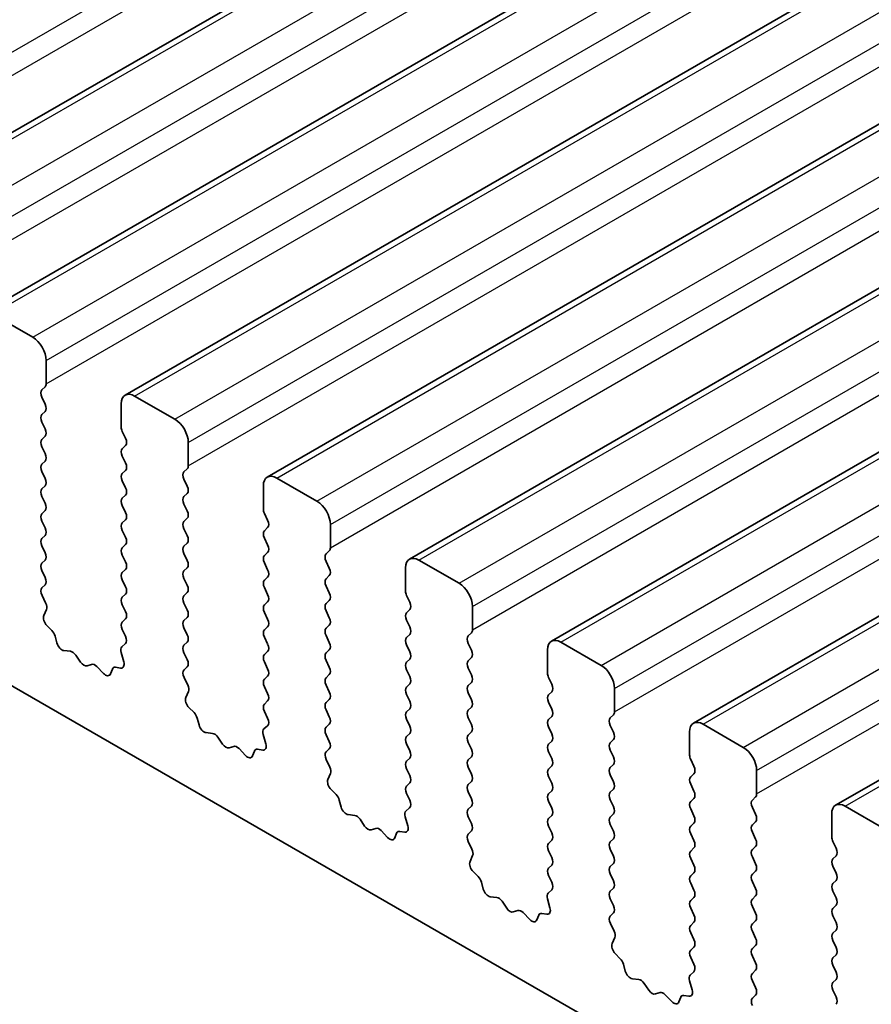
# Model space of a CAD drawing. Units: millimetres. Extents: x 0 to 6772, y 0 to 1124.
# Drawn here: x 790 to 813, y 437 to 463 of the extents above; entities that cross this region are included whole.
import ezdxf

# ---------------------------------------------------------------- set-up
doc = ezdxf.new("R2010")
doc.units = ezdxf.units.MM
doc.layers.add('Visible (ISO)', color=7, linetype='Continuous', lineweight=35)
doc.layers.add('Visible Narrow (ISO)', color=7, linetype='Continuous', lineweight=25)

msp = doc.modelspace()

# ---------------------------------------------------------------- linework, layer by layer
at = {"layer": 'Visible (ISO)'}
for p, q in [((785.3931, 457.6301), (931.7642, 542.1375)), ((789.1408, 455.4664), (935.5119, 539.9738)), ((792.8885, 453.3027), (939.2596, 537.8101)), ((796.6361, 451.139), (943.0072, 535.6463)), ((800.3838, 448.9752), (946.7549, 533.4826)), ((804.1315, 446.8115), (950.5026, 531.3189)), ((807.8791, 444.6478), (954.2502, 529.1552)), ((811.6268, 442.4841), (957.9979, 526.9915)), ((711.1494, 491.1021), (838.7115, 417.4541)), ((790.4514, 454.8292), (789.3908, 455.4416)), ((790.805, 453.6045), (790.805, 454.2169)), ((790.6919, 453.4412), (790.7767, 453.5229)), ((790.7767, 453.0656), (790.6919, 453.2452)), ((794.1991, 452.6655), (793.1385, 453.2779)), ((792.7849, 453.0738), (792.7849, 452.4614)), ((790.6919, 452.788), (790.7767, 452.8697)), ((790.7767, 452.4124), (790.6919, 452.592)), ((790.6919, 452.1348), (790.7767, 452.2165)), ((792.8132, 452.3471), (792.898, 452.1675)), ((790.7767, 451.7592), (790.6919, 451.9388)), ((792.898, 451.9715), (792.8132, 451.8899)), ((794.5527, 451.4408), (794.5527, 452.0532)), ((792.8132, 451.6939), (792.898, 451.5143)), ((790.6919, 451.4816), (790.7767, 451.5633)), ((790.7767, 451.106), (790.6919, 451.2857)), ((792.898, 451.3183), (792.8132, 451.2367)), ((794.4395, 451.2775), (794.5244, 451.3591)), ((790.6919, 450.8284), (790.7767, 450.9101)), ((792.8132, 451.0407), (792.898, 450.8611)), ((794.5244, 450.9019), (794.4395, 451.0815)), ((796.5326, 450.9101), (796.5326, 450.2977)), ((797.9468, 450.5018), (796.8861, 451.1142)), ((790.7767, 450.4528), (790.6919, 450.6325)), ((792.898, 450.6651), (792.8132, 450.5835)), ((794.4395, 450.6243), (794.5244, 450.7059)), ((792.8132, 450.3875), (792.898, 450.2079)), ((794.5244, 450.2487), (794.4395, 450.4283)), ((790.6919, 450.1752), (790.7767, 450.2569)), ((796.5609, 450.1834), (796.6457, 450.0038)), ((790.7767, 449.7996), (790.6919, 449.9793)), ((792.898, 450.0119), (792.8132, 449.9303)), ((794.4395, 449.9711), (794.5244, 450.0527)), ((798.3003, 449.2771), (798.3003, 449.8894)), ((790.6919, 449.522), (790.7767, 449.6037)), ((792.8132, 449.7343), (792.898, 449.5547)), ((794.5244, 449.5955), (794.4395, 449.7751)), ((796.6457, 449.8078), (796.5609, 449.7261)), ((790.7767, 449.1464), (790.6919, 449.3261)), ((792.898, 449.3587), (792.8132, 449.2771)), ((794.4395, 449.3179), (794.5244, 449.3995)), ((796.5609, 449.5302), (796.6457, 449.3506)), ((792.8132, 449.0811), (792.898, 448.9015)), ((794.5244, 448.9423), (794.4395, 449.1219)), ((796.6457, 449.1546), (796.5609, 449.0729)), ((798.1872, 449.1138), (798.272, 449.1954)), ((790.6919, 448.8688), (790.7767, 448.9505)), ((796.5609, 448.877), (796.6457, 448.6974)), ((798.272, 448.7382), (798.1872, 448.9178)), ((801.6944, 448.3381), (800.6338, 448.9505)), ((790.7767, 448.4932), (790.6919, 448.6729)), ((792.898, 448.7055), (792.8132, 448.6239)), ((794.4395, 448.6647), (794.5244, 448.7463)), ((798.1872, 448.4606), (798.272, 448.5422)), ((800.2802, 448.7463), (800.2802, 448.134)), ((790.693, 448.2168), (790.7767, 448.2973)), ((792.8132, 448.4279), (792.898, 448.2483)), ((794.5244, 448.2891), (794.4395, 448.4687)), ((796.6457, 448.5014), (796.5609, 448.4197)), ((790.7904, 447.82), (790.6946, 448.0176)), ((792.898, 448.0523), (792.8132, 447.9707)), ((794.4395, 448.0115), (794.5244, 448.0932)), ((796.5609, 448.2238), (796.6457, 448.0442)), ((798.272, 448.085), (798.1872, 448.2646)), ((800.3085, 448.0197), (800.3934, 447.84)), ((792.8132, 447.7747), (792.898, 447.5951)), ((794.5244, 447.6359), (794.4395, 447.8155)), ((796.6457, 447.8482), (796.5609, 447.7666)), ((798.1872, 447.8074), (798.272, 447.889)), ((790.7405, 447.4883), (790.81, 447.6475)), ((796.5609, 447.5706), (796.6457, 447.391)), ((798.272, 447.4318), (798.1872, 447.6114)), ((800.3934, 447.6441), (800.3085, 447.5624)), ((802.048, 447.1134), (802.048, 447.7257)), ((792.898, 447.3991), (792.8132, 447.3175)), ((794.4395, 447.3583), (794.5244, 447.44)), ((798.1872, 447.1542), (798.272, 447.2358)), ((800.3085, 447.3665), (800.3934, 447.1868)), ((790.9559, 447.0923), (790.8222, 447.2271)), ((792.8132, 447.1215), (792.8969, 446.9444)), ((794.5244, 446.9827), (794.4395, 447.1623)), ((796.6457, 447.195), (796.5609, 447.1134)), ((800.3934, 446.9909), (800.3085, 446.9092)), ((801.9349, 446.9501), (802.0197, 447.0317)), ((791.0889, 446.7652), (791.039, 446.9484)), ((792.8953, 446.747), (792.7995, 446.6601)), ((794.4395, 446.7051), (794.5244, 446.7868)), ((796.5609, 446.9174), (796.6457, 446.7378)), ((798.272, 446.7786), (798.1872, 446.9582)), ((802.0197, 446.5745), (801.9349, 446.7541)), ((805.4421, 446.1744), (804.3815, 446.7868)), ((791.4468, 446.5444), (791.2742, 446.5638)), ((792.7799, 446.5101), (792.8494, 446.2707)), ((794.5244, 446.3295), (794.4395, 446.5091)), ((796.6457, 446.5418), (796.5609, 446.4602)), ((798.1872, 446.501), (798.272, 446.5826)), ((800.3085, 446.7133), (800.3934, 446.5336)), ((804.0279, 446.5826), (804.0279, 445.9703)), ((791.7081, 446.2617), (791.5865, 446.4412)), ((792.0034, 446.2005), (791.8818, 446.1614)), ((796.5609, 446.2642), (796.6457, 446.0846)), ((798.272, 446.1254), (798.1872, 446.305)), ((800.3934, 446.3377), (800.3085, 446.256)), ((801.9349, 446.2969), (802.0197, 446.3785)), ((792.3157, 445.9625), (792.1431, 446.1424)), ((792.5509, 446.0755), (792.501, 445.9499)), ((792.7677, 446.1039), (792.634, 446.1234)), ((794.4407, 446.053), (794.5244, 446.1336)), ((800.3085, 446.0601), (800.3934, 445.8804)), ((802.0197, 445.9213), (801.9349, 446.1009)), ((794.5381, 445.6563), (794.4422, 445.8539)), ((796.6457, 445.8886), (796.5609, 445.807)), ((798.1872, 445.8478), (798.272, 445.9294)), ((800.3934, 445.6845), (800.3085, 445.6028)), ((801.9349, 445.6437), (802.0197, 445.7253)), ((804.0562, 445.856), (804.141, 445.6763)), ((794.4881, 445.3245), (794.5576, 445.4838)), ((796.5609, 445.611), (796.6457, 445.4314)), ((798.272, 445.4722), (798.1872, 445.6518)), ((802.0197, 445.2681), (801.9349, 445.4477)), ((804.141, 445.4804), (804.0562, 445.3987)), ((805.7957, 444.9496), (805.7957, 445.562)), ((796.6457, 445.2354), (796.5609, 445.1538)), ((798.1872, 445.1946), (798.272, 445.2762)), ((800.3085, 445.4069), (800.3934, 445.2272)), ((804.0562, 445.2028), (804.141, 445.0231)), ((794.7036, 444.9285), (794.5699, 445.0634)), ((796.5609, 444.9578), (796.6445, 444.7807)), ((798.272, 444.819), (798.1872, 444.9986)), ((800.3934, 445.0313), (800.3085, 444.9496)), ((801.9349, 444.9905), (802.0197, 445.0721)), ((794.8366, 444.6015), (794.7866, 444.7847)), ((800.3085, 444.7537), (800.3934, 444.5741)), ((802.0197, 444.6149), (801.9349, 444.7945)), ((804.141, 444.8272), (804.0562, 444.7455)), ((805.6825, 444.7863), (805.7674, 444.868)), ((795.1945, 444.3807), (795.0219, 444.4001)), ((796.643, 444.5833), (796.5472, 444.4964)), ((798.1872, 444.5414), (798.272, 444.623)), ((800.3934, 444.3781), (800.3085, 444.2964)), ((801.9349, 444.3373), (802.0197, 444.4189)), ((804.0562, 444.5496), (804.141, 444.3699)), ((805.7674, 444.4108), (805.6825, 444.5904)), ((807.7756, 444.4189), (807.7756, 443.8065)), ((809.1898, 444.0107), (808.1291, 444.623)), ((795.4558, 444.098), (795.3341, 444.2775)), ((796.5276, 444.3464), (796.5971, 444.1069)), ((798.272, 444.1658), (798.1872, 444.3454)), ((802.0197, 443.9617), (801.9349, 444.1413)), ((804.141, 444.174), (804.0562, 444.0923)), ((805.6825, 444.1331), (805.7674, 444.2148)), ((795.7511, 444.0368), (795.6295, 443.9977)), ((796.0634, 443.7988), (795.8907, 443.9787)), ((796.2986, 443.9118), (796.2487, 443.7862)), ((796.5154, 443.9402), (796.3816, 443.9597)), ((798.1884, 443.8893), (798.272, 443.9698)), ((800.3085, 444.1005), (800.3934, 443.9209)), ((804.0562, 443.8964), (804.141, 443.7167)), ((805.7674, 443.7576), (805.6825, 443.9372)), ((798.2857, 443.4926), (798.1899, 443.6902)), ((800.3934, 443.7249), (800.3085, 443.6432)), ((801.9349, 443.6841), (802.0197, 443.7657)), ((807.8038, 443.6922), (807.8887, 443.5126)), ((800.3085, 443.4473), (800.3934, 443.2677)), ((802.0197, 443.3085), (801.9349, 443.4881)), ((804.141, 443.5208), (804.0562, 443.4391)), ((805.6825, 443.4799), (805.7674, 443.5616)), ((809.5433, 442.7859), (809.5433, 443.3983)), ((798.2358, 443.1608), (798.3053, 443.32)), ((801.9349, 443.0309), (802.0197, 443.1125)), ((804.0562, 443.2432), (804.141, 443.0635)), ((805.7674, 443.1044), (805.6825, 443.284)), ((807.8887, 443.3166), (807.8038, 443.235)), ((798.4513, 442.7648), (798.3175, 442.8997)), ((800.3934, 443.0717), (800.3085, 442.99)), ((802.0197, 442.6553), (801.9349, 442.8349)), ((804.141, 442.8676), (804.0562, 442.7859)), ((805.6825, 442.8267), (805.7674, 442.9084)), ((807.8038, 443.039), (807.8887, 442.8594)), ((798.5842, 442.4378), (798.5343, 442.621)), ((800.3085, 442.7941), (800.3922, 442.617)), ((804.0562, 442.59), (804.141, 442.4103)), ((805.7674, 442.4512), (805.6825, 442.6308)), ((807.8887, 442.6634), (807.8038, 442.5818)), ((809.4302, 442.6226), (809.515, 442.7043)), ((800.3907, 442.4196), (800.2948, 442.3327)), ((801.9349, 442.3777), (802.0197, 442.4593)), ((807.8038, 442.3858), (807.8887, 442.2062)), ((809.515, 442.247), (809.4302, 442.4267)), ((812.9374, 441.847), (811.8768, 442.4593)), ((798.9422, 442.217), (798.7695, 442.2364)), ((799.2034, 441.9343), (799.0818, 442.1138)), ((800.2753, 442.1827), (800.3448, 441.9432)), ((802.0197, 442.0021), (801.9349, 442.1817)), ((804.141, 442.2144), (804.0562, 442.1327)), ((805.6825, 442.1736), (805.7674, 442.2552)), ((809.4302, 441.9694), (809.515, 442.0511)), ((811.5232, 442.2552), (811.5232, 441.6428)), ((799.4988, 441.873), (799.3771, 441.834)), ((799.811, 441.6351), (799.6384, 441.815)), ((800.263, 441.7764), (800.1293, 441.796)), ((801.936, 441.7256), (802.0197, 441.8061)), ((804.0562, 441.9368), (804.141, 441.7571)), ((805.7674, 441.798), (805.6825, 441.9776)), ((807.8887, 442.0103), (807.8038, 441.9286)), ((800.0463, 441.7481), (799.9963, 441.6225)), ((802.0334, 441.3289), (801.9376, 441.5265)), ((804.141, 441.5612), (804.0562, 441.4795)), ((805.6825, 441.5204), (805.7674, 441.602)), ((807.8038, 441.7326), (807.8887, 441.553)), ((809.515, 441.5938), (809.4302, 441.7735)), ((811.5515, 441.5285), (811.6364, 441.3489)), ((804.0562, 441.2836), (804.141, 441.1039)), ((805.7674, 441.1448), (805.6825, 441.3244)), ((807.8887, 441.3571), (807.8038, 441.2754)), ((809.4302, 441.3162), (809.515, 441.3979)), ((801.9835, 440.9971), (802.053, 441.1563)), ((807.8038, 441.0794), (807.8887, 440.8998)), ((809.515, 440.9406), (809.4302, 441.1203)), ((811.6364, 441.1529), (811.5515, 441.0713)), ((804.141, 440.908), (804.0562, 440.8263)), ((805.6825, 440.8672), (805.7674, 440.9488)), ((809.4302, 440.663), (809.515, 440.7447)), ((811.5515, 440.8753), (811.6364, 440.6957)), ((802.1989, 440.6011), (802.0652, 440.736)), ((804.0562, 440.6304), (804.1399, 440.4532)), ((805.7674, 440.4916), (805.6825, 440.6712)), ((807.8887, 440.7039), (807.8038, 440.6222)), ((811.6364, 440.4997), (811.5515, 440.4181)), ((802.3319, 440.2741), (802.282, 440.4573)), ((804.1383, 440.2559), (804.0425, 440.1689)), ((805.6825, 440.214), (805.7674, 440.2956)), ((807.8038, 440.4262), (807.8887, 440.2466)), ((809.515, 440.2874), (809.4302, 440.4671)), ((811.5515, 440.2221), (811.6364, 440.0425)), ((802.6898, 440.0533), (802.5172, 440.0727)), ((804.0229, 440.019), (804.0924, 439.7795)), ((805.7674, 439.8384), (805.6825, 440.018)), ((807.8887, 440.0507), (807.8038, 439.969)), ((809.4302, 440.0098), (809.515, 440.0915)), ((802.9511, 439.7706), (802.8295, 439.9501)), ((803.2464, 439.7093), (803.1248, 439.6703)), ((807.8038, 439.7731), (807.8887, 439.5934)), ((809.515, 439.6342), (809.4302, 439.8139)), ((811.6364, 439.8465), (811.5515, 439.7649)), ((803.5587, 439.4714), (803.3861, 439.6513)), ((803.7939, 439.5843), (803.744, 439.4588)), ((804.0107, 439.6127), (803.877, 439.6323)), ((805.6837, 439.5619), (805.7674, 439.6424)), ((811.5515, 439.5689), (811.6364, 439.3893)), ((805.7811, 439.1652), (805.6852, 439.3628)), ((807.8887, 439.3975), (807.8038, 439.3158)), ((809.4302, 439.3566), (809.515, 439.4383)), ((811.6364, 439.1933), (811.5515, 439.1117)), ((805.7311, 438.8334), (805.8006, 438.9926)), ((807.8038, 439.1199), (807.8887, 438.9402)), ((809.515, 438.981), (809.4302, 439.1607)), ((807.8887, 438.7443), (807.8038, 438.6626)), ((809.4302, 438.7034), (809.515, 438.7851)), ((811.5515, 438.9157), (811.6364, 438.7361)), ((805.9466, 438.4374), (805.8129, 438.5722)), ((807.8038, 438.4667), (807.8875, 438.2895)), ((809.515, 438.3279), (809.4302, 438.5075)), ((811.6364, 438.5401), (811.5515, 438.4585)), ((806.0795, 438.1103), (806.0296, 438.2936)), ((811.5515, 438.2625), (811.6364, 438.0829)), ((806.4375, 437.8896), (806.2649, 437.909)), ((807.886, 438.0921), (807.7902, 438.0052)), ((809.4302, 438.0502), (809.515, 438.1319)), ((811.6364, 437.8869), (811.5515, 437.8053)), ((806.6988, 437.6068), (806.5771, 437.7863)), ((807.7706, 437.8553), (807.8401, 437.6158)), ((809.515, 437.6747), (809.4302, 437.8543)), ((806.9941, 437.5456), (806.8725, 437.5066)), ((807.3064, 437.3077), (807.1337, 437.4876)), ((807.5416, 437.4206), (807.4917, 437.295)), ((807.7584, 437.449), (807.6246, 437.4686)), ((809.4314, 437.3982), (809.515, 437.4787)), ((811.5515, 437.6093), (811.6364, 437.4297))]:
    msp.add_line(p, q, dxfattribs=at)
for centre, major_axis, start_param, end_param in [((790.4514, 454.421), (-0.25, 0.433), 3.9269908, 5.4977871), ((790.6636, 453.6862), (0.1, -0.1732), 0.1418971, 0.7853982), ((790.805, 453.2779), (-0.1, 0.1732), 0.1418971, 1.4288993), ((793.1385, 452.8697), (-0.25, 0.433), 5.4977871, 7.0685835), ((790.6636, 453.033), (0.1, -0.1732), 0.1418971, 1.4288993), ((790.805, 452.6247), (-0.1, 0.1732), 0.1418971, 1.4288993), ((792.9263, 452.3798), (0.1, -0.1732), 3.9269908, 4.5704919), ((794.1991, 452.2573), (-0.25, 0.433), 3.9269908, 5.4977871), ((790.6636, 452.3798), (0.1, -0.1732), 0.1418971, 1.4288993), ((790.805, 451.9715), (-0.1, 0.1732), 0.1418971, 1.4288993), ((792.7849, 452.1348), (0.1, -0.1732), 0.1418971, 1.4288993), ((790.6636, 451.7266), (0.1, -0.1732), 0.1418971, 1.4288993), ((792.9263, 451.7266), (-0.1, 0.1732), 0.1418971, 1.4288993), ((790.805, 451.3183), (-0.1, 0.1732), 0.1418971, 1.4288993), ((792.7849, 451.4816), (0.1, -0.1732), 0.1418971, 1.4288993), ((794.4112, 451.5224), (0.1, -0.1732), 0.1418971, 0.7853982), ((792.9263, 451.0734), (-0.1, 0.1732), 0.1418971, 1.4288993), ((794.5527, 451.1142), (-0.1, 0.1732), 0.1418971, 1.4288993), ((796.8861, 450.7059), (-0.25, 0.433), 5.4977871, 7.0685835), ((790.6636, 451.0734), (0.1, -0.1732), 0.1418971, 1.4288993), ((794.4112, 450.8692), (0.1, -0.1732), 0.1418971, 1.4288993), ((790.805, 450.6651), (-0.1, 0.1732), 0.1418971, 1.4288993), ((792.7849, 450.8284), (0.1, -0.1732), 0.1418971, 1.4288993), ((794.5527, 450.461), (-0.1, 0.1732), 0.1418971, 1.4288993), ((790.6636, 450.4202), (0.1, -0.1732), 0.1418971, 1.4288993), ((792.9263, 450.4202), (-0.1, 0.1732), 0.1418971, 1.4288993), ((797.9468, 450.0936), (-0.25, 0.433), 3.9269908, 5.4977871), ((790.805, 450.0119), (-0.1, 0.1732), 0.1418971, 1.4288993), ((792.7849, 450.1752), (0.1, -0.1732), 0.1418971, 1.4288993), ((794.4112, 450.216), (0.1, -0.1732), 0.1418971, 1.4288993), ((796.674, 450.216), (0.1, -0.1732), 3.9269908, 4.5704919), ((792.9263, 449.767), (-0.1, 0.1732), 0.1418971, 1.4288993), ((794.5527, 449.8078), (-0.1, 0.1732), 0.1418971, 1.4288993), ((796.5326, 449.9711), (0.1, -0.1732), 0.1418971, 1.4288993), ((790.6636, 449.767), (0.1, -0.1732), 0.1418971, 1.4288993), ((794.4112, 449.5628), (0.1, -0.1732), 0.1418971, 1.4288993), ((796.674, 449.5628), (-0.1, 0.1732), 0.1418971, 1.4288993), ((790.805, 449.3587), (-0.1, 0.1732), 0.1418971, 1.4288993), ((792.7849, 449.522), (0.1, -0.1732), 0.1418971, 1.4288993), ((794.5527, 449.1546), (-0.1, 0.1732), 0.1418971, 1.4288993), ((796.5326, 449.3179), (0.1, -0.1732), 0.1418971, 1.4288993), ((790.6636, 449.1138), (0.1, -0.1732), 0.1418971, 1.4288993), ((792.9263, 449.1138), (-0.1, 0.1732), 0.1418971, 1.4288993), ((796.674, 448.9096), (-0.1, 0.1732), 0.1418971, 1.4288993), ((798.3003, 448.9505), (-0.1, 0.1732), 0.1418971, 1.4288993), ((798.1589, 449.3587), (0.1, -0.1732), 0.1418971, 0.7853982), ((790.805, 448.7055), (-0.1, 0.1732), 0.1418971, 1.4288993), ((792.7849, 448.8688), (0.1, -0.1732), 0.1418971, 1.4288993), ((794.4112, 448.9096), (0.1, -0.1732), 0.1418971, 1.4288993), ((800.6338, 448.5422), (-0.25, 0.433), 5.4977871, 7.0685835), ((792.9263, 448.4606), (-0.1, 0.1732), 0.1418971, 1.4288993), ((794.5527, 448.5014), (-0.1, 0.1732), 0.1418971, 1.4288993), ((796.5326, 448.6647), (0.1, -0.1732), 0.1418971, 1.4288993), ((798.1589, 448.7055), (0.1, -0.1732), 0.1418971, 1.4288993), ((790.6636, 448.4606), (0.1, -0.1732), 0.1418971, 1.4288993), ((794.4112, 448.2565), (0.1, -0.1732), 0.1418971, 1.4288993), ((796.674, 448.2565), (-0.1, 0.1732), 0.1418971, 1.4288993), ((798.3003, 448.2973), (-0.1, 0.1732), 0.1418971, 1.4288993), ((801.6944, 447.9299), (-0.25, 0.433), 3.9269908, 5.4977871), ((790.8062, 448.0535), (-0.1, 0.1732), 0.1418971, 1.4465605), ((792.7849, 448.2156), (0.1, -0.1732), 0.1418971, 1.4288993), ((796.5326, 448.0115), (0.1, -0.1732), 0.1418971, 1.4288993), ((798.1589, 448.0523), (0.1, -0.1732), 0.1418971, 1.4288993), ((800.4217, 448.0523), (0.1, -0.1732), 3.9269908, 4.5704919), ((790.6788, 447.7842), (-0.1, 0.1732), 3.5442362, 4.5881532), ((792.9263, 447.8074), (-0.1, 0.1732), 0.1418971, 1.4288993), ((794.5527, 447.8482), (-0.1, 0.1732), 0.1418971, 1.4288993), ((796.674, 447.6033), (-0.1, 0.1732), 0.1418971, 1.4288993), ((798.3003, 447.6441), (-0.1, 0.1732), 0.1418971, 1.4288993), ((800.2802, 447.8074), (0.1, -0.1732), 0.1418971, 1.4288993), ((792.7849, 447.5624), (0.1, -0.1732), 0.1418971, 1.4288993), ((794.4112, 447.6033), (0.1, -0.1732), 0.1418971, 1.4288993), ((800.4217, 447.3991), (-0.1, 0.1732), 0.1418971, 1.4288993), ((790.8717, 447.3515), (-0.1, 0.1732), 0.4026436, 1.9989297), ((792.9263, 447.1542), (-0.1, 0.1732), 0.1418971, 1.4288993), ((794.5527, 447.195), (-0.1, 0.1732), 0.1418971, 1.4288993), ((796.5326, 447.3583), (0.1, -0.1732), 0.1418971, 1.4288993), ((798.1589, 447.3991), (0.1, -0.1732), 0.1418971, 1.4288993), ((790.9065, 446.9678), (-0.1, 0.1732), 4.2842557, 5.1405223), ((794.4112, 446.9501), (0.1, -0.1732), 0.1418971, 1.4288993), ((796.674, 446.9501), (-0.1, 0.1732), 0.1418971, 1.4288993), ((798.3003, 446.9909), (-0.1, 0.1732), 0.1418971, 1.4288993), ((800.2802, 447.1542), (0.1, -0.1732), 0.1418971, 1.4288993), ((801.9066, 447.195), (0.1, -0.1732), 0.1418971, 0.7853982), ((791.2214, 446.7458), (-0.1, 0.1732), 1.142663, 2.7389491), ((792.7837, 446.9117), (0.1, -0.1732), 0.1242358, 1.4288993), ((796.5326, 446.7051), (0.1, -0.1732), 0.1418971, 1.4288993), ((798.1589, 446.7459), (0.1, -0.1732), 0.1418971, 1.4288993), ((800.4217, 446.7459), (-0.1, 0.1732), 0.1418971, 1.4288993), ((802.048, 446.7868), (-0.1, 0.1732), 0.1418971, 1.4288993), ((804.3815, 446.3785), (-0.25, 0.433), 5.4977871, 7.0685835), ((791.4996, 446.3624), (-0.1, 0.1732), 4.8366248, 5.8805417), ((792.9111, 446.4954), (-0.1, 0.1732), 0.1242358, 1.1681528), ((794.5527, 446.5418), (-0.1, 0.1732), 0.1418971, 1.4288993), ((796.674, 446.2969), (-0.1, 0.1732), 0.1418971, 1.4288993), ((798.3003, 446.3377), (-0.1, 0.1732), 0.1418971, 1.4288993), ((800.2802, 446.501), (0.1, -0.1732), 0.1418971, 1.4288993), ((801.9066, 446.5418), (0.1, -0.1732), 0.1418971, 1.4288993), ((791.795, 446.3405), (0.1, -0.1732), 4.8366248, 6.1589495), ((792.0903, 446.0214), (-0.1, 0.1732), 5.1150325, 6.1589495), ((792.7182, 446.2854), (0.1, -0.1732), 5.855052, 7.4513381), ((794.4112, 446.2969), (0.1, -0.1732), 0.1418971, 1.4288993), ((800.4217, 446.0927), (-0.1, 0.1732), 0.1418971, 1.4288993), ((802.048, 446.1336), (-0.1, 0.1732), 0.1418971, 1.4288993), ((792.3685, 446.0835), (0.1, -0.1732), 5.1150325, 6.7113186), ((792.6834, 445.9419), (-0.1, 0.1732), 5.855052, 6.7113186), ((794.5538, 445.8897), (-0.1, 0.1732), 0.1418971, 1.4465605), ((796.5326, 446.0519), (0.1, -0.1732), 0.1418971, 1.4288993), ((798.1589, 446.0927), (0.1, -0.1732), 0.1418971, 1.4288993), ((804.1693, 445.8886), (0.1, -0.1732), 3.9269908, 4.5704919), ((805.4421, 445.7661), (-0.25, 0.433), 3.9269908, 5.4977871), ((796.674, 445.6437), (-0.1, 0.1732), 0.1418971, 1.4288993), ((798.3003, 445.6845), (-0.1, 0.1732), 0.1418971, 1.4288993), ((800.2802, 445.8478), (0.1, -0.1732), 0.1418971, 1.4288993), ((801.9066, 445.8886), (0.1, -0.1732), 0.1418971, 1.4288993), ((804.0279, 445.6437), (0.1, -0.1732), 0.1418971, 1.4288993), ((794.4265, 445.6205), (-0.1, 0.1732), 3.5442362, 4.5881532), ((796.5326, 445.3987), (0.1, -0.1732), 0.1418971, 1.4288993), ((798.1589, 445.4395), (0.1, -0.1732), 0.1418971, 1.4288993), ((800.4217, 445.4395), (-0.1, 0.1732), 0.1418971, 1.4288993), ((802.048, 445.4804), (-0.1, 0.1732), 0.1418971, 1.4288993), ((794.6193, 445.1878), (-0.1, 0.1732), 0.4026436, 1.9989297), ((798.3003, 445.0313), (-0.1, 0.1732), 0.1418971, 1.4288993), ((800.2802, 445.1946), (0.1, -0.1732), 0.1418971, 1.4288993), ((801.9066, 445.2354), (0.1, -0.1732), 0.1418971, 1.4288993), ((804.1693, 445.2354), (-0.1, 0.1732), 0.1418971, 1.4288993), ((794.6541, 444.8041), (-0.1, 0.1732), 4.2842557, 5.1405223), ((796.674, 444.9905), (-0.1, 0.1732), 0.1418971, 1.4288993), ((800.4217, 444.7863), (-0.1, 0.1732), 0.1418971, 1.4288993), ((802.048, 444.8272), (-0.1, 0.1732), 0.1418971, 1.4288993), ((804.0279, 444.9905), (0.1, -0.1732), 0.1418971, 1.4288993), ((805.6542, 445.0313), (0.1, -0.1732), 0.1418971, 0.7853982), ((796.5314, 444.748), (0.1, -0.1732), 0.1242358, 1.4288993), ((798.1589, 444.7863), (0.1, -0.1732), 0.1418971, 1.4288993), ((804.1693, 444.5822), (-0.1, 0.1732), 0.1418971, 1.4288993), ((805.7957, 444.623), (-0.1, 0.1732), 0.1418971, 1.4288993), ((808.1291, 444.2148), (-0.25, 0.433), 5.4977871, 7.0685835), ((794.969, 444.5821), (-0.1, 0.1732), 1.142663, 2.7389491), ((795.2473, 444.1987), (-0.1, 0.1732), 4.8366248, 5.8805417), ((796.6588, 444.3317), (-0.1, 0.1732), 0.1242358, 1.1681528), ((798.3003, 444.3781), (-0.1, 0.1732), 0.1418971, 1.4288993), ((800.2802, 444.5414), (0.1, -0.1732), 0.1418971, 1.4288993), ((801.9066, 444.5822), (0.1, -0.1732), 0.1418971, 1.4288993), ((805.6542, 444.3781), (0.1, -0.1732), 0.1418971, 1.4288993), ((798.1589, 444.1331), (0.1, -0.1732), 0.1418971, 1.4288993), ((800.4217, 444.1331), (-0.1, 0.1732), 0.1418971, 1.4288993), ((802.048, 444.174), (-0.1, 0.1732), 0.1418971, 1.4288993), ((804.0279, 444.3373), (0.1, -0.1732), 0.1418971, 1.4288993), ((805.7957, 443.9698), (-0.1, 0.1732), 0.1418971, 1.4288993), ((795.5426, 444.1767), (0.1, -0.1732), 4.8366248, 6.1589495), ((795.8379, 443.8577), (-0.1, 0.1732), 5.1150325, 6.1589495), ((796.4311, 443.7782), (-0.1, 0.1732), 5.855052, 6.7113186), ((796.4659, 444.1217), (0.1, -0.1732), 5.855052, 7.4513381), ((798.3015, 443.726), (-0.1, 0.1732), 0.1418971, 1.4465605), ((800.2802, 443.8882), (0.1, -0.1732), 0.1418971, 1.4288993), ((801.9066, 443.929), (0.1, -0.1732), 0.1418971, 1.4288993), ((804.1693, 443.929), (-0.1, 0.1732), 0.1418971, 1.4288993), ((809.1898, 443.6024), (-0.25, 0.433), 3.9269908, 5.4977871), ((796.1162, 443.9198), (0.1, -0.1732), 5.1150325, 6.7113186), ((800.4217, 443.4799), (-0.1, 0.1732), 0.1418971, 1.4288993), ((802.048, 443.5208), (-0.1, 0.1732), 0.1418971, 1.4288993), ((804.0279, 443.6841), (0.1, -0.1732), 0.1418971, 1.4288993), ((805.6542, 443.7249), (0.1, -0.1732), 0.1418971, 1.4288993), ((807.917, 443.7249), (0.1, -0.1732), 3.9269908, 4.5704919), ((798.1741, 443.4568), (-0.1, 0.1732), 3.5442362, 4.5881532), ((804.1693, 443.2758), (-0.1, 0.1732), 0.1418971, 1.4288993), ((805.7957, 443.3166), (-0.1, 0.1732), 0.1418971, 1.4288993), ((807.7756, 443.4799), (0.1, -0.1732), 0.1418971, 1.4288993), ((798.367, 443.0241), (-0.1, 0.1732), 0.4026436, 1.9989297), ((800.2802, 443.235), (0.1, -0.1732), 0.1418971, 1.4288993), ((801.9066, 443.2758), (0.1, -0.1732), 0.1418971, 1.4288993), ((805.6542, 443.0717), (0.1, -0.1732), 0.1418971, 1.4288993), ((807.917, 443.0717), (-0.1, 0.1732), 0.1418971, 1.4288993), ((800.4217, 442.8267), (-0.1, 0.1732), 0.1418971, 1.4288993), ((802.048, 442.8676), (-0.1, 0.1732), 0.1418971, 1.4288993), ((804.0279, 443.0309), (0.1, -0.1732), 0.1418971, 1.4288993), ((805.7957, 442.6634), (-0.1, 0.1732), 0.1418971, 1.4288993), ((807.7756, 442.8267), (0.1, -0.1732), 0.1418971, 1.4288993), ((798.4018, 442.6404), (-0.1, 0.1732), 4.2842557, 5.1405223), ((800.2791, 442.5843), (0.1, -0.1732), 0.1242358, 1.4288993), ((801.9066, 442.6226), (0.1, -0.1732), 0.1418971, 1.4288993), ((804.1693, 442.6226), (-0.1, 0.1732), 0.1418971, 1.4288993), ((807.917, 442.4185), (-0.1, 0.1732), 0.1418971, 1.4288993), ((809.5433, 442.4593), (-0.1, 0.1732), 0.1418971, 1.4288993), ((809.4019, 442.8676), (0.1, -0.1732), 0.1418971, 0.7853982), ((798.7167, 442.4184), (-0.1, 0.1732), 1.142663, 2.7389491), ((800.4064, 442.1679), (-0.1, 0.1732), 0.1242358, 1.1681528), ((802.048, 442.2144), (-0.1, 0.1732), 0.1418971, 1.4288993), ((804.0279, 442.3777), (0.1, -0.1732), 0.1418971, 1.4288993), ((805.6542, 442.4185), (0.1, -0.1732), 0.1418971, 1.4288993), ((811.8768, 442.0511), (-0.25, 0.433), 5.4977871, 7.0685835), ((798.995, 442.035), (-0.1, 0.1732), 4.8366248, 5.8805417), ((804.1693, 441.9694), (-0.1, 0.1732), 0.1418971, 1.4288993), ((805.7957, 442.0103), (-0.1, 0.1732), 0.1418971, 1.4288993), ((807.7756, 442.1736), (0.1, -0.1732), 0.1418971, 1.4288993), ((809.4019, 442.2144), (0.1, -0.1732), 0.1418971, 1.4288993), ((799.2903, 442.013), (0.1, -0.1732), 4.8366248, 6.1589495), ((799.5856, 441.694), (-0.1, 0.1732), 5.1150325, 6.1589495), ((800.1788, 441.6145), (-0.1, 0.1732), 5.855052, 6.7113186), ((800.2136, 441.958), (0.1, -0.1732), 5.855052, 7.4513381), ((801.9066, 441.9694), (0.1, -0.1732), 0.1418971, 1.4288993), ((805.6542, 441.7653), (0.1, -0.1732), 0.1418971, 1.4288993), ((807.917, 441.7653), (-0.1, 0.1732), 0.1418971, 1.4288993), ((809.5433, 441.8061), (-0.1, 0.1732), 0.1418971, 1.4288993), ((799.8639, 441.7561), (0.1, -0.1732), 5.1150325, 6.7113186), ((802.0492, 441.5623), (-0.1, 0.1732), 0.1418971, 1.4465605), ((804.0279, 441.7245), (0.1, -0.1732), 0.1418971, 1.4288993), ((807.7756, 441.5204), (0.1, -0.1732), 0.1418971, 1.4288993), ((809.4019, 441.5612), (0.1, -0.1732), 0.1418971, 1.4288993), ((811.6647, 441.5612), (0.1, -0.1732), 3.9269908, 4.5704919), ((801.9218, 441.2931), (-0.1, 0.1732), 3.5442362, 4.5881532), ((804.1693, 441.3162), (-0.1, 0.1732), 0.1418971, 1.4288993), ((805.7957, 441.3571), (-0.1, 0.1732), 0.1418971, 1.4288993), ((807.917, 441.1121), (-0.1, 0.1732), 0.1418971, 1.4288993), ((809.5433, 441.1529), (-0.1, 0.1732), 0.1418971, 1.4288993), ((811.5232, 441.3162), (0.1, -0.1732), 0.1418971, 1.4288993), ((804.0279, 441.0713), (0.1, -0.1732), 0.1418971, 1.4288993), ((805.6542, 441.1121), (0.1, -0.1732), 0.1418971, 1.4288993), ((811.6647, 440.908), (-0.1, 0.1732), 0.1418971, 1.4288993), ((802.1147, 440.8604), (-0.1, 0.1732), 0.4026436, 1.9989297), ((804.1693, 440.663), (-0.1, 0.1732), 0.1418971, 1.4288993), ((805.7957, 440.7039), (-0.1, 0.1732), 0.1418971, 1.4288993), ((807.7756, 440.8672), (0.1, -0.1732), 0.1418971, 1.4288993), ((809.4019, 440.908), (0.1, -0.1732), 0.1418971, 1.4288993), ((802.1495, 440.4767), (-0.1, 0.1732), 4.2842557, 5.1405223), ((805.6542, 440.4589), (0.1, -0.1732), 0.1418971, 1.4288993), ((807.917, 440.4589), (-0.1, 0.1732), 0.1418971, 1.4288993), ((809.5433, 440.4997), (-0.1, 0.1732), 0.1418971, 1.4288993), ((811.5232, 440.663), (0.1, -0.1732), 0.1418971, 1.4288993), ((802.4644, 440.2547), (-0.1, 0.1732), 1.142663, 2.7389491), ((804.0267, 440.4206), (0.1, -0.1732), 0.1242358, 1.4288993), ((807.7756, 440.214), (0.1, -0.1732), 0.1418971, 1.4288993), ((809.4019, 440.2548), (0.1, -0.1732), 0.1418971, 1.4288993), ((811.6647, 440.2548), (-0.1, 0.1732), 0.1418971, 1.4288993), ((802.7426, 439.8713), (-0.1, 0.1732), 4.8366248, 5.8805417), ((804.1541, 440.0042), (-0.1, 0.1732), 0.1242358, 1.1681528), ((805.7957, 440.0507), (-0.1, 0.1732), 0.1418971, 1.4288993), ((807.917, 439.8057), (-0.1, 0.1732), 0.1418971, 1.4288993), ((809.5433, 439.8465), (-0.1, 0.1732), 0.1418971, 1.4288993), ((811.5232, 440.0098), (0.1, -0.1732), 0.1418971, 1.4288993), ((803.0379, 439.8493), (0.1, -0.1732), 4.8366248, 6.1589495), ((803.3333, 439.5303), (-0.1, 0.1732), 5.1150325, 6.1589495), ((803.9612, 439.7943), (0.1, -0.1732), 5.855052, 7.4513381), ((805.6542, 439.8057), (0.1, -0.1732), 0.1418971, 1.4288993), ((811.6647, 439.6016), (-0.1, 0.1732), 0.1418971, 1.4288993), ((803.6115, 439.5924), (0.1, -0.1732), 5.1150325, 6.7113186), ((803.9264, 439.4507), (-0.1, 0.1732), 5.855052, 6.7113186), ((805.7968, 439.3986), (-0.1, 0.1732), 0.1418971, 1.4465605), ((807.7756, 439.5608), (0.1, -0.1732), 0.1418971, 1.4288993), ((809.4019, 439.6016), (0.1, -0.1732), 0.1418971, 1.4288993), ((807.917, 439.1525), (-0.1, 0.1732), 0.1418971, 1.4288993), ((809.5433, 439.1933), (-0.1, 0.1732), 0.1418971, 1.4288993), ((811.5232, 439.3566), (0.1, -0.1732), 0.1418971, 1.4288993), ((805.6695, 439.1293), (-0.1, 0.1732), 3.5442362, 4.5881532), ((807.7756, 438.9076), (0.1, -0.1732), 0.1418971, 1.4288993), ((809.4019, 438.9484), (0.1, -0.1732), 0.1418971, 1.4288993), ((811.6647, 438.9484), (-0.1, 0.1732), 0.1418971, 1.4288993), ((805.8623, 438.6967), (-0.1, 0.1732), 0.4026436, 1.9989297), ((809.5433, 438.5401), (-0.1, 0.1732), 0.1418971, 1.4288993), ((811.5232, 438.7034), (0.1, -0.1732), 0.1418971, 1.4288993), ((805.8971, 438.313), (-0.1, 0.1732), 4.2842557, 5.1405223), ((807.917, 438.4993), (-0.1, 0.1732), 0.1418971, 1.4288993), ((811.6647, 438.2952), (-0.1, 0.1732), 0.1418971, 1.4288993), ((807.7744, 438.2569), (0.1, -0.1732), 0.1242358, 1.4288993), ((809.4019, 438.2952), (0.1, -0.1732), 0.1418971, 1.4288993), ((806.212, 438.0909), (-0.1, 0.1732), 1.142663, 2.7389491), ((806.4903, 437.7076), (-0.1, 0.1732), 4.8366248, 5.8805417), ((807.9018, 437.8405), (-0.1, 0.1732), 0.1242358, 1.1681528), ((809.5433, 437.8869), (-0.1, 0.1732), 0.1418971, 1.4288993), ((811.5232, 438.0502), (0.1, -0.1732), 0.1418971, 1.4288993), ((809.4019, 437.642), (0.1, -0.1732), 0.1418971, 1.4288993), ((811.6647, 437.642), (-0.1, 0.1732), 0.1418971, 1.4288993), ((806.7856, 437.6856), (0.1, -0.1732), 4.8366248, 6.1589495), ((807.0809, 437.3666), (-0.1, 0.1732), 5.1150325, 6.1589495), ((807.6741, 437.287), (-0.1, 0.1732), 5.855052, 6.7113186), ((807.7089, 437.6305), (0.1, -0.1732), 5.855052, 7.4513381), ((809.5445, 437.2349), (-0.1, 0.1732), 0.1418971, 1.4465605), ((811.5232, 437.397), (0.1, -0.1732), 0.1418971, 1.4288993), ((807.3592, 437.4286), (0.1, -0.1732), 5.1150325, 6.7113186)]:
    msp.add_ellipse(centre, major_axis=major_axis, ratio=0.5773503, start_param=start_param, end_param=end_param, dxfattribs=at)
at = {"layer": 'Visible Narrow (ISO)'}
for p, q in [((783.3097, 458.5443), (929.6808, 543.0517)), ((783.3097, 457.9319), (929.6808, 542.4393)), ((785.6431, 457.6053), (932.0142, 542.1127)), ((786.7038, 456.993), (933.0749, 541.5004)), ((787.0573, 456.3806), (933.4284, 540.888)), ((787.0573, 455.7682), (933.4284, 540.2756)), ((789.3908, 455.4416), (935.7619, 539.949)), ((790.4514, 454.8292), (936.8226, 539.3366)), ((790.805, 454.2169), (937.1761, 538.7243)), ((790.805, 453.6045), (937.1761, 538.1119)), ((793.1385, 453.2779), (939.5096, 537.7853)), ((794.1991, 452.6655), (940.5702, 537.1729)), ((794.5527, 452.0532), (940.9238, 536.5606)), ((794.5527, 451.4408), (940.9238, 535.9482)), ((796.8861, 451.1142), (943.2572, 535.6216)), ((797.9468, 450.5018), (944.3179, 535.0092)), ((798.3003, 449.8894), (944.6714, 534.3968)), ((798.3003, 449.2771), (944.6714, 533.7845)), ((800.6338, 448.9505), (947.0049, 533.4579)), ((801.6944, 448.3381), (948.0655, 532.8455)), ((802.048, 447.7257), (948.4191, 532.2331)), ((802.048, 447.1134), (948.4191, 531.6208)), ((804.3815, 446.7868), (950.7526, 531.2942)), ((805.4421, 446.1744), (951.8132, 530.6818)), ((805.7957, 445.562), (952.1668, 530.0694)), ((805.7957, 444.9496), (952.1668, 529.457)), ((808.1291, 444.623), (954.5002, 529.1304)), ((809.1898, 444.0107), (955.5609, 528.5181)), ((809.5433, 443.3983), (955.9144, 527.9057)), ((809.5433, 442.7859), (955.9144, 527.2933)), ((811.8768, 442.4593), (958.2479, 526.9667))]:
    msp.add_line(p, q, dxfattribs=at)

doc.saveas('drawing.dxf')
